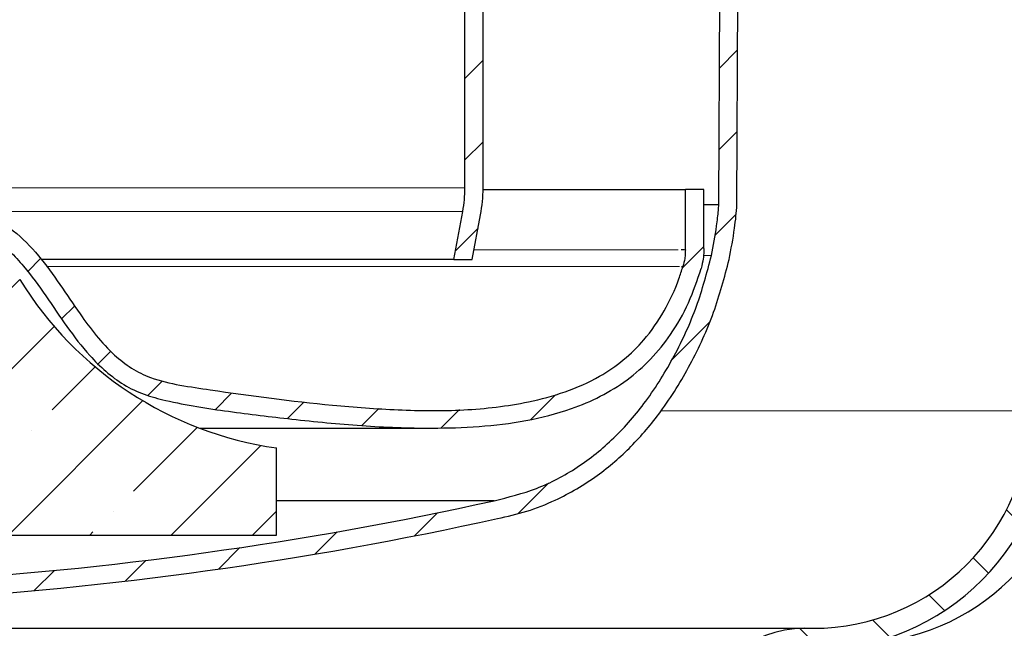
# Model space of a CAD drawing. Units: millimetres. Extents: x 0 to 420, y 0 to 297.
# Drawn here: x 131 to 158, y 186 to 203 of the extents above; entities that cross this region are included whole.
import ezdxf

# ---------------------------------------------------------------- set-up
doc = ezdxf.new("R2010")
doc.units = ezdxf.units.MM
doc.styles.add('SLDTEXTSTYLE0', font='TXT', dxfattribs={"width": 0.605})
doc.dimstyles.new('SLDDIMSTYLE2', dxfattribs={"dimtxt": 2.5683186849, "dimasz": 2.5, "dimexe": 0, "dimexo": 0.0625, "dimgap": 0.6420796712, "dimtad": 1, "dimlfac": 2.5, "dimrnd": 1e-09, "dimzin": 12, "dimdsep": 46, "dimtxsty": 'SLDTEXTSTYLE0', "dimsah": 1, "dimcen": 0.09, "dimadec": 0, "dimazin": 3, "dimtfac": 1, "dimtdec": 3, "dimtofl": 0, "dimtmove": 0, "dimatfit": 3, "dimfxl": 1, "dimfrac": 2, "dimtolj": 1, "dimtzin": 12, "dimarcsym": 0})
pattern_1 = [(45, (0, 0), (-1.122532015133644, 1.122532015133644), [])]

# ---------------------------------------------------------------- blocks, each defined once
blk = doc.blocks.new('_D_5')
at = {"color": 7, "linetype": 'Continuous', "lineweight": 0}
for p, q in [((177.3238491153, 253.6894956583), (199.023905438, 253.6894956583)), ((198.023905438, 146.2894956583), (198.023905438, 253.6894956583)), ((148.9852722302, 146.2894956583), (199.023905438, 146.2894956583))]:
    blk.add_line(p, q, dxfattribs=at)
at = {"color": 7, "linetype": 'Continuous', "lineweight": 18}
for points in [[(198.023905438, 253.6894956583), (197.648905438, 251.1894956583), (198.398905438, 251.1894956583)], [(198.023905438, 146.2894956583), (198.398905438, 148.7894956583), (197.648905438, 148.7894956583)]]:
    blk.add_solid(points, dxfattribs=at)
at = {"color": 7, "linetype": 'Continuous', "lineweight": 18, "insert": (194.6132468686, 195.5797736058), "char_height": 2.6458333333, "attachment_point": 1, "rotation": 90.00000000000016, "style": 'SLDTEXTSTYLE0'}
blk.add_mtext('268.5', dxfattribs=at)

msp = doc.modelspace()

# ---------------------------------------------------------------- hatches: boundary and pattern name
at = {"linetype": 'Continuous', "lineweight": 18}
h = msp.add_hatch(dxfattribs=at)
h.set_pattern_fill('ANSI31', scale=0.5, angle=90, style=0)
h.set_pattern_definition([(135.0000000000002, (0, 0), (-1.12253201513364, -1.122532015133648), [])])
edge = h.paths.add_edge_path(flags=0)
edge.add_arc((158.0852722302198, 230.3259137943287), 1.4, 299.9999999999994, 360.0000000000008)
edge.add_line((159.4852722302198, 230.3259137943287), (159.4852722302198, 251.2894956583485))
edge.add_arc((161.8852722302198, 251.2894956583485), 2.4, 89.9999999999992, 180, ccw=False)
edge.add_line((161.8852722302198, 253.6894956583485), (164.4852722302198, 253.6894956583485))
edge.add_line((164.4852722302198, 253.6894956583485), (164.4852722302198, 254.2894956583485))
edge.add_line((164.4852722302198, 254.2894956583485), (161.8852722302198, 254.2894956583485))
edge.add_arc((161.8852722302198, 251.2894956583485), 3, 90, 180)
edge.add_line((158.8852722302198, 251.2894956583485), (158.8852722302198, 230.3259137943287))
edge.add_arc((158.0852722302198, 230.3259137943287), 0.8, 300.00000000000426, 360, ccw=False)
edge.add_line((158.4852722302198, 229.6330934713012), (157.8652722302198, 229.2751363044036))
edge.add_arc((158.6652722302198, 227.8894956583485), 1.6, 120.0000000000005, 240.0000000000017)
edge.add_line((157.8652722302198, 226.5038550122934), (158.4852722302198, 226.1458978453958))
edge.add_arc((158.0852722302198, 225.4530775223683), 0.8, -9.094947017729282e-13, 59.9999999999979, ccw=False)
edge.add_line((158.8852722302198, 225.4530775223683), (158.8852722302198, 192.4894956583485))
edge.add_arc((152.8852722302198, 192.4894956583485), 6, 270, 360, ccw=False)
edge.add_line((152.8852722302198, 186.4894956583485), (152.6517041434597, 186.4894956583485))
edge.add_arc((152.6517041434597, 183.4894956583485), 3, 90, 172.3377443392343)
edge.add_line((149.678490393996, 183.8894956583485), (150.2852722302198, 183.8894956583485))
edge.add_arc((152.6517041434597, 183.4894956583485), 2.4, 89.9999999999992, 170.4059317731393, ccw=False)
edge.add_line((152.6517041434597, 185.8894956583485), (152.8852722302198, 185.8894956583485))
edge.add_arc((152.8852722302198, 192.4894956583485), 6.600000000000001, 270.0000000000008, 360.0000000000008)
edge.add_line((159.4852722302198, 192.4894956583485), (159.4852722302198, 225.4530775223683))
edge.add_arc((158.0852722302198, 225.4530775223683), 1.4, 0, 60.00000000000014)
edge.add_line((158.7852722302198, 226.6655130876665), (158.1652722302198, 227.0234702545641))
edge.add_arc((158.6652722302198, 227.8894956583485), 1, 119.9999999999998, 239.9999999999975, ccw=False)
edge.add_line((158.1652722302198, 228.7555210621329), (158.7852722302197, 229.1134782290305))
h = msp.add_hatch(dxfattribs=at)
h.set_pattern_fill('DIN 128 Elastomer-Rubber', scale=0.125, style=0, pattern_type=2)
h.set_pattern_definition([(45.00000209717174, (0.8418990000000001, 0.8418990000000001), (0.5612659459355175, 1.683798043244233), [0.79375, -1.5875]), (45.00000209717174, (1.96443125, 0.8418990000000001), (0.5612659459355175, 1.683798043244233), [0.79375, -1.5875]), (134.9999719140475, (0, 0), (-0.5612662826950551, -0.5612657324384541), [])])
edge = h.paths.add_edge_path(flags=0)
edge.add_arc((164.6706280680874, 171.6894956583485), 0.8000000000000121, 270, 314.62632264344063, ccw=False)
edge.add_line((164.6706280680874, 170.8894956583489), (151.4852722302198, 170.889495658349))
edge.add_line((151.4852722302198, 170.889495658349), (151.0852722302198, 184.089495658349))
edge.add_line((151.0852722302198, 184.089495658349), (150.2852722302198, 184.0894956583489))
edge.add_line((150.2852722302198, 184.0894956583489), (150.4852722302198, 169.6894956583491))
edge.add_line((150.4852722302198, 169.6894956583491), (164.6706280680874, 169.689495658349))
edge.add_arc((164.6706280680874, 171.6894956583485), 2.000000000000056, 270.0000000000008, 314.6263226434354)
edge.add_line((166.0755882593046, 170.2660888784382), (169.890402558391, 174.0314652295617))
edge.add_arc((168.485442367271, 175.4548720095682), 2.00000000000002, 314.6263226395168, 359.2526480677898)
edge.add_line((170.4852722302198, 175.4287852455377), (171.4852722302198, 252.0894956583491))
edge.add_line((171.4852722302198, 252.0894956583491), (172.7060413260098, 252.0894956583485))
edge.add_line((172.7060413260098, 252.0894956583485), (172.7060413260098, 253.6894956583485))
edge.add_line((172.7060413260098, 253.6894956583485), (170.30604132601, 253.6894956583489))
edge.add_line((170.30604132601, 253.6894956583489), (169.2853743124504, 175.4444373039561))
edge.add_arc((168.485442367271, 175.4548720095682), 0.799999999999992, 314.62632263952406, 359.2526480677991, ccw=False)
edge.add_line((169.0474264437191, 174.8855092975657), (165.2326121445744, 171.1201329463844))
h = msp.add_hatch(dxfattribs=at)
h.set_pattern_fill('ANSI35', style=0)
h.set_pattern_definition([(45, (0, 0), (-4.490128060534577, 4.490128060534577), []), (45, (4.49013, 0), (-4.490128060534577, 4.490128060534577), [7.9375, -1.5875, 0, -1.5875])])
edge = h.paths.add_edge_path(flags=0)
edge.add_arc((152.4852722302198, 184.0894956583485), 2.000000000000004, 90, 179.9999999999886)
edge.add_line((150.4852722302198, 184.0894956583489), (151.0852722302199, 184.0894956583489))
edge.add_line((151.0852722302199, 184.0894956583489), (151.4852722302198, 170.8894956583489))
edge.add_line((151.4852722302198, 170.8894956583489), (164.6706280680875, 170.8894956583489))
edge.add_arc((164.6706280680874, 171.6894956583485), 0.8000000000000121, 270.0000000000028, 314.62632264344)
edge.add_line((165.2326121445745, 171.1201329463844), (169.0474264437191, 174.8855092975656))
edge.add_arc((168.485442367271, 175.4548720095681), 0.799999999999992, 314.6263226395263, 359.252648067808)
edge.add_line((169.2853743124505, 175.4444373039562), (170.30604132601, 253.6894956583485))
edge.add_line((170.30604132601, 253.6894956583485), (160.8852722302198, 253.6894956583485))
edge.add_line((160.8852722302198, 253.6894956583485), (160.0842603405122, 192.0115801508616))
edge.add_arc((154.0847662640343, 192.0894956583485), 6, 270, 359.25594079710913, ccw=False)
edge.add_line((154.0847662640343, 186.0894956583485), (152.4852722302198, 186.0894956583485))
h = msp.add_hatch(dxfattribs=at)
h.set_pattern_fill('ANSI31', scale=0.5, style=0)
h.set_pattern_definition(pattern_1)
edge = h.paths.add_edge_path(flags=0)
edge.add_line((152.2852722302198, 230.1629675830165), (151.3852722302199, 230.1629675830165))
edge.add_arc((151.3852722302199, 222.0629675830165), 8.1, 90, 180)
edge.add_line((143.2852722302199, 222.0629675830165), (143.2852722302199, 198.6347283778161))
edge.add_arc((139.7852722302201, 198.634728377816), 3.5, 349.38034472384345, 359.9999999999996, ccw=False)
edge.add_line((143.22532488449, 197.9897185051404), (142.9765590865918, 196.6629675830165))
edge.add_line((142.9765590865918, 196.6629675830165), (143.4852722302199, 196.6629675830165))
edge.add_line((143.4852722302199, 196.6629675830165), (143.7167609779574, 197.8975742376153))
edge.add_arc((139.7852722302201, 198.634728377816), 4, 349.3803447238453, 360.0000000000012)
edge.add_line((143.7852722302199, 198.6347283778161), (143.7852722302199, 222.0629675830165))
edge.add_arc((151.3852722302199, 222.0629675830165), 7.600000000000001, 89.9999999999992, 180, ccw=False)
edge.add_line((151.3852722302199, 229.6629675830165), (152.2852722302198, 229.6629675830165))
edge.add_arc((152.2852722302198, 230.8629675830165), 1.200000000000008, 270.0000000000008, 360.0000000000008)
edge.add_line((153.4852722302199, 230.8629675830165), (153.4852722302199, 231.4629675830165))
edge.add_line((153.4852722302199, 231.4629675830165), (152.9852722302198, 231.4629675830165))
edge.add_line((152.9852722302198, 231.4629675830165), (152.9852722302198, 230.8629675830165))
edge.add_arc((152.2852722302198, 230.8629675830165), 0.7000000000000081, 270, 360, ccw=False)
h = msp.add_hatch(dxfattribs=at)
h.set_pattern_fill('ANSI31', scale=0.5, style=0)
h.set_pattern_definition(pattern_1)
edge = h.paths.add_edge_path(flags=0)
edge.add_line((105.8829372735931, 198.1702171613038), (105.7942454159756, 217.9494956583484))
edge.add_line((105.7942454159756, 217.9494956583484), (105.2942403892586, 217.9494956583484))
edge.add_line((105.2942403892586, 217.9494956583484), (105.3829215334081, 198.1726063847775))
edge.add_spline(control_points=[(105.3829215334081, 198.1726063847777), (105.3808808091697, 198.0272711051369), (105.4209109807734, 197.7930066668166), (105.450925974093, 197.4220777691341), (105.5183296006223, 197.0422431974261), (105.5641007906573, 196.8105628583557), (105.5913778682353, 196.6830753190875), (105.595734036271, 196.6629675830164)], knot_values=[0, 0, 0, 0, 0, 0.0258492847240812, 0.043451041076062, 0.0614659754493897, 0.0648377861661532, 0.0648377861661532, 0.0648377861661532, 0.0648377861661532, 0.0648377861661532], weights=[1.000000000000012, 1.000000000000012, 1.000000000000012, 1.000000000000012, 1.000000000000012, 1.000000000000012, 1.000000000000012, 1.000000000000012], degree=4, periodic=0)
edge.add_spline(control_points=[(105.595734036271, 196.6629675830164), (105.6149973401968, 196.574049656062), (105.6606712994442, 196.3741443785959), (105.7417789951824, 196.0618551162782), (105.8708453579079, 195.6345186060632), (106.0305358947939, 195.1812958891717), (106.2124842129438, 194.726295116392), (106.4149072188021, 194.2740772946555), (106.6356884509787, 193.8298211273746), (106.8728817038803, 193.3983542517816), (107.1246351857484, 192.9845356379879), (107.3899980507448, 192.591716534947), (107.6682022211977, 192.2203793075464), (107.9586586972848, 191.8711659960763), (108.2609838701166, 191.5442987092775), (108.5747493480321, 191.2400432227003), (108.8996394167435, 190.9586021539079), (109.2351333690686, 190.7002050373534), (109.5808795451651, 190.4650508051143), (109.9357959159121, 190.253292882376), (110.3002234547601, 190.0650693422502), (110.6699025925289, 189.9002952862127), (111.0532559920448, 189.7587651519064), (111.4191537570449, 189.6414830003097), (111.7313765342369, 189.5711815285574), (111.8963373622433, 189.5300975131451), (111.9852722302199, 189.5164641919301)], knot_values=[0.0648377861661532, 0.0648377861661532, 0.0648377861661532, 0.0648377861661532, 0.0648377861661532, 0.0797481877129183, 0.0982990756663822, 0.117103776349524, 0.136123456418909, 0.155293749109058, 0.174525267462057, 0.19372336015513, 0.212805307327189, 0.231714936011991, 0.250423277939771, 0.268927647980088, 0.287240769698638, 0.305378106446484, 0.323356359893934, 0.341193129989462, 0.358906608135102, 0.37651439282188, 0.394032656226051, 0.411474300536621, 0.428848085917606, 0.446156971414056, 0.46356285420066, 0.479916304165582, 0.479916304165582, 0.479916304165582, 0.479916304165582, 0.479916304165582], weights=[1.000000000000026, 1.000000000000026, 1.000000000000026, 1.000000000000026, 1.000000000000026, 1.000000000000026, 1.000000000000026, 1.000000000000026, 1.000000000000026, 1.000000000000026, 1.000000000000026, 1.000000000000026, 1.000000000000026, 1.000000000000026, 1.000000000000026, 1.000000000000026, 1.000000000000026, 1.000000000000026, 1.000000000000026, 1.000000000000026, 1.000000000000026, 1.000000000000026, 1.000000000000026, 1.000000000000026, 1.000000000000026, 1.000000000000026, 1.000000000000026], degree=4, periodic=0)
edge.add_arc((134.1346847427341, 289.9392891178908), 102.8364732998933, 257.5618967649006, 266.627597115407)
edge.add_arc((122.0358597177045, 289.9392891178907), 102.8364732998933, 273.3724028845953, 282.4381032351017)
edge.add_spline(control_points=[(144.1852722302199, 189.5164641919303), (144.2742070981965, 189.5300975131453), (144.4391679262029, 189.5711815285576), (144.7513907033949, 189.6414830003099), (145.117288468395, 189.7587651519066), (145.5006418679109, 189.900295286213), (145.8703210056797, 190.0650693422504), (146.2347485445277, 190.2532928823762), (146.5896649152747, 190.4650508051145), (146.9354110913712, 190.7002050373536), (147.2709050436963, 190.9586021539081), (147.5957951124077, 191.2400432227005), (147.9095605903232, 191.5442987092777), (148.211885763155, 191.8711659960766), (148.502342239242, 192.2203793075467), (148.780546409695, 192.5917165349472), (149.0459092746913, 192.9845356379882), (149.2976627565595, 193.3983542517819), (149.534856009461, 193.8298211273749), (149.7556372416377, 194.2740772946558), (149.958060247496, 194.7262951163922), (150.1400085656458, 195.1812958891719), (150.2996991025318, 195.6345186060634), (150.4287654652573, 196.0618551162785), (150.5098731609955, 196.3741443785962), (150.5555471202429, 196.5740496560623), (150.5748104241687, 196.6629675830167)], knot_values=[0.0648377861661532, 0.0648377861661532, 0.0648377861661532, 0.0648377861661532, 0.0648377861661532, 0.0811912361310752, 0.0985971189176792, 0.1159060044141292, 0.1332797897951142, 0.1507214341056842, 0.1682396975098552, 0.1858474821966332, 0.2035609603422732, 0.2213977304378012, 0.2393759838852512, 0.2575133206330972, 0.2758264423516472, 0.2943308123919642, 0.3130391543197442, 0.3319487830045462, 0.3510307301766052, 0.3702288228696782, 0.3894603412226773, 0.4086306339128262, 0.4276503139822112, 0.446455014665353, 0.4650059026188169, 0.479916304165582, 0.479916304165582, 0.479916304165582, 0.479916304165582, 0.479916304165582], weights=[1, 1, 1, 1, 1, 1, 1, 1, 1, 1, 1, 1, 1, 1, 1, 1, 1, 1, 1, 1, 1, 1, 1, 1, 1, 1, 1], degree=4, periodic=0)
edge.add_spline(control_points=[(150.5748104241687, 196.6629675830167), (150.5791665922044, 196.6830753190878), (150.6064436697825, 196.8105628583559), (150.6522148598174, 197.0422431974264), (150.7196184863467, 197.4220777691344), (150.7496334796663, 197.7930066668169), (150.78966365127, 198.0272711051372), (150.7876229270316, 198.172606384778)], knot_values=[0, 0, 0, 0, 0, 0.0033718107167635, 0.0213867450900912, 0.038988501442072, 0.0648377861661532, 0.0648377861661532, 0.0648377861661532, 0.0648377861661532, 0.0648377861661532], weights=[1, 1, 1, 1, 1, 1, 1, 1], degree=4, periodic=0)
edge.add_line((150.7876229270316, 198.1726063847779), (150.8763040711809, 217.9494956583486))
edge.add_line((150.8763040711809, 217.9494956583486), (150.3762990444639, 217.9494956583489))
edge.add_line((150.3762990444639, 217.9494956583489), (150.2876071868465, 198.1702171613042))
edge.add_spline(control_points=[(150.2876071868467, 198.1702171612953), (150.2876288614385, 198.1686735510454), (150.2876505360302, 198.1671299407955), (150.2876722106219, 198.1655863305456), (150.2895390441568, 198.0326351121846), (150.2467231527777, 197.7326628871863), (150.2149696893955, 197.4896416188994), (150.1837333453892, 197.250578060834), (150.1389464234312, 197.0125537696732), (150.0861462987964, 196.7688324618675)], knot_values=[-0.0002059095060332, -0.0002059095060332, -0.0002059095060332, -0.0002059095060332, 0, 0, 0, 0.0326850383286981, 0.0326850383286981, 0.0326850383286981, 0.0648377861661532, 0.0648377861661532, 0.0648377861661532, 0.0648377861661532], weights=[1, 1, 1, 1, 1, 1, 1, 1, 1, 1], degree=3, periodic=0)
edge.add_spline(control_points=[(150.0861462987964, 196.7688324618674), (149.9483177350127, 196.1326264291978), (149.7384555740542, 195.489695082202), (149.464372802191, 194.8540183914134), (149.0868405743193, 193.9784126915433), (148.602979256906, 193.1446548505695), (148.0365846556016, 192.4463592802742), (147.5086043586332, 191.7954238692953), (146.9033941057699, 191.2509732338185), (146.2353819648312, 190.8391096829143), (145.8967699762846, 190.6303381240837), (145.5446348652677, 190.4561606535219), (145.1753804120538, 190.3154563105363), (144.9772332285049, 190.2399523618824), (144.7853196579873, 190.1752893298743), (144.5791222307491, 190.1204743213844), (144.4115168618622, 190.0759185291928), (144.2217491703618, 190.0278967135503), (144.1095094710281, 190.0106908649454), (144.1041490411925, 190.0098691348022), (144.098788611357, 190.009047404659), (144.0934281815214, 190.0082256745158)], knot_values=[0.0648377861661532, 0.0648377861661532, 0.0648377861661532, 0.0648377861661532, 0.148768782291346, 0.148768782291346, 0.148768782291346, 0.264378587822869, 0.264378587822869, 0.264378587822869, 0.372147445994226, 0.372147445994226, 0.372147445994226, 0.426774937221439, 0.426774937221439, 0.426774937221439, 0.456088824804385, 0.456088824804385, 0.456088824804385, 0.479916304165582, 0.479916304165582, 0.479916304165582, 0.4806555658559122, 0.4806555658559122, 0.4806555658559122, 0.4806555658559122], weights=[1, 1, 1, 1, 1, 1, 1, 1, 1, 1, 1, 1, 1, 1, 1, 1, 1, 1, 1, 1, 1, 1], degree=3, periodic=0)
edge.add_arc((122.0358597177051, 289.9392891178842), 102.3364732998869, 273.3888991120366, 282.44718977456495, ccw=False)
edge.add_arc((134.1346847427336, 289.9392891178843), 102.3364732998869, 257.5528102254357, 266.611100887964, ccw=False)
edge.add_spline(control_points=[(112.0771162789189, 190.0082256745155), (112.0717558490832, 190.0090474046588), (112.0663954192474, 190.009869134802), (112.0610349894117, 190.0106908649453), (111.948795290078, 190.0278967135501), (111.7590275985776, 190.0759185291926), (111.5914222296907, 190.1204743213842), (111.3852248024525, 190.1752893298741), (111.1933112319349, 190.2399523618822), (110.995164048386, 190.3154563105361), (110.6259095951721, 190.4561606535217), (110.2737744841552, 190.6303381240835), (109.9351624956086, 190.8391096829141), (109.2671503546699, 191.2509732338183), (108.6619401018065, 191.795423869295), (108.1339598048382, 192.4463592802739), (107.5675652035338, 193.1446548505693), (107.0837038861205, 193.978412691543), (106.7061716582487, 194.8540183914131), (106.4320888863856, 195.4896950822017), (106.2222267254271, 196.1326264291975), (106.0843981616433, 196.7688324618672)], knot_values=[0, 0, 0, 0, 0.0007392616903552, 0.0007392616903552, 0.0007392616903552, 0.0245667410515522, 0.0245667410515522, 0.0245667410515522, 0.0538806286344982, 0.0538806286344982, 0.0538806286344982, 0.1085081198617112, 0.1085081198617112, 0.1085081198617112, 0.2162769780330682, 0.2162769780330682, 0.2162769780330682, 0.3318867835645912, 0.3318867835645912, 0.3318867835645912, 0.415817779689784, 0.415817779689784, 0.415817779689784, 0.415817779689784], weights=[1.000000000000008, 1.000000000000008, 1.000000000000008, 1.000000000000008, 1.000000000000008, 1.000000000000008, 1.000000000000008, 1.000000000000008, 1.000000000000008, 1.000000000000008, 1.000000000000008, 1.000000000000008, 1.000000000000008, 1.000000000000008, 1.000000000000008, 1.000000000000008, 1.000000000000008, 1.000000000000008, 1.000000000000008, 1.000000000000008, 1.000000000000008, 1.000000000000008], degree=3, periodic=0)
edge.add_spline(control_points=[(106.0843981616433, 196.7688324618672), (106.0315980370085, 197.0125537696729), (105.9868111150505, 197.2505780608337), (105.9555747710442, 197.4896416188992), (105.923821307662, 197.732662887186), (105.8810054162829, 198.0326351121843), (105.8828722498178, 198.1655863305453), (105.8828939244095, 198.1671299407971), (105.8829155990013, 198.168673551049), (105.8829372735931, 198.1702171613009)], knot_values=[0, 0, 0, 0, 0.0321527478374551, 0.0321527478374551, 0.0321527478374551, 0.0648377861661532, 0.0648377861661532, 0.0648377861661532, 0.0650436956724465, 0.0650436956724465, 0.0650436956724465, 0.0650436956724465], weights=[1.000000000000007, 1.000000000000007, 1.000000000000007, 1.000000000000007, 1.000000000000007, 1.000000000000007, 1.000000000000007, 1.000000000000007, 1.000000000000007, 1.000000000000007], degree=3, periodic=0)
h = msp.add_hatch(dxfattribs=at)
h.set_pattern_fill('ANSI31', scale=0.5, style=0)
h.set_pattern_definition(pattern_1)
edge = h.paths.add_edge_path(flags=0)
edge.add_line((106.8027398219588, 198.5934956630595), (106.2920612254712, 198.5934956630165))
edge.add_line((106.2920612254712, 198.5934956630165), (106.2920612254712, 196.9623674464753))
edge.add_spline(control_points=[(106.2920612254712, 196.9623674464753), (106.2938698027964, 196.871507728478), (106.300119209022, 196.7804397955901), (106.3124731732225, 196.690423864094), (106.3187889802564, 196.6444043642739), (106.3267079398177, 196.598576530817), (106.3362051158685, 196.5531068988717), (106.3457023560345, 196.507636959962), (106.3567894277286, 196.4624699786912), (106.36943699563, 196.4177737602673)], knot_values=[0, 0, 0, 0, 0.0006814478849806, 0.0006814478849806, 0.0006814478849806, 0.00102923213493, 0.00102923213493, 0.00102923213493, 0.0013770200748403, 0.0013770200748403, 0.0013770200748403, 0.0013770200748403], weights=[1, 1, 1, 1, 1, 1, 1, 1, 1, 1], degree=3, periodic=0)
edge.add_spline(control_points=[(106.36943699563, 196.4177737602673), (106.3817756847123, 196.3678035950301), (106.4228342459486, 196.2281949665035), (106.4968736696903, 196.0009521387889), (106.6162980926399, 195.6900252553759), (106.7705923592163, 195.3495079220125), (106.9432588386191, 195.0209872742015), (107.132634835992, 194.7073860036106), (107.3371826641086, 194.4112150433635), (107.555498204174, 194.1350830712312), (107.7869362385781, 193.8804454197495), (108.030878938283, 193.6462130609947), (108.2869183991631, 193.4316186359796), (108.5548349342816, 193.2356552246438), (108.834407183866, 193.057469480767), (109.1254945328955, 192.8962139349254), (109.4278817182568, 192.7511273969555), (109.7412832137443, 192.6213556981151), (110.0654347554022, 192.5061812409199), (110.3995594440953, 192.4042506867098), (110.7437198482503, 192.3155561699045), (111.0958186921643, 192.2354238906493), (111.4618105434005, 192.1713575175899), (111.824565968053, 192.095386907785), (112.2313305357393, 192.08075207001), (112.6492603158171, 192.0655139388136), (113.0505940418608, 192.0235217806672), (113.4839770672335, 192.0134956770989), (113.9283694395416, 192.0089925922715), (114.3901177804681, 192.0174649284765), (114.8652075335248, 192.0340886339578), (115.3523899277291, 192.0591755651688), (115.8491465031868, 192.0914620820386), (116.3537621298092, 192.1306018748348), (116.8646188547824, 192.1761651534325), (117.3804678168229, 192.227956271716), (117.9003737660098, 192.2858540905202), (118.4249104111716, 192.3500240681802), (118.9533038390171, 192.4203960598963), (119.4858720053084, 192.4973801098688), (120.0114622535983, 192.5790688882874), (120.565876357121, 192.6741387770787), (120.9792600112923, 192.737101381288), (121.3875224223025, 192.8267983003488), (121.7612070861524, 192.9418770746293), (122.1135112512376, 193.0989367892508), (122.4390690548901, 193.2954607795699), (122.7437816656543, 193.5269464975484), (123.0302752922752, 193.7906606228991), (123.3029771859726, 194.0837841994947), (123.5676897463545, 194.4070203338519), (123.8251022583073, 194.7526449883792), (124.0894736055594, 195.1320698104201), (124.3589725674674, 195.5282407861084), (124.5892522440988, 195.8601956167045), (124.8144523628163, 196.1701122991339), (125.0287409591623, 196.4430047710348), (125.2380921634412, 196.6837576698494), (125.444171591387, 196.8923361657095), (125.6520531702124, 197.0719312213453), (125.861486546142, 197.2219659898246), (126.0893094656733, 197.3504286327405), (126.3427721845095, 197.4636700829758), (126.6238238631722, 197.5627953720577), (127.0677871077101, 197.6869455489943), (127.4728982375083, 197.7657550164755), (127.8129211044158, 197.8211101439315), (128.0852722302199, 197.8629675830165)], knot_values=[0.0694629605621929, 0.0694629605621929, 0.0694629605621929, 0.0694629605621929, 0.0694629605621929, 0.0772152584332448, 0.0911921439411442, 0.105153177243398, 0.119081497755506, 0.1329407436189, 0.146691251558325, 0.16030385133567, 0.17377068820302, 0.187104458184056, 0.200336396253552, 0.213506184205178, 0.226651187026881, 0.239805084803405, 0.252997563166076, 0.266254150573649, 0.279595399472028, 0.29303648949062, 0.306586090198173, 0.32024616449814, 0.334011190207566, 0.348012464761466, 0.362278730616907, 0.376724849424022, 0.39142297481757, 0.406294778306852, 0.421353527795018, 0.436717869333921, 0.452343472512207, 0.46818905969616, 0.48421718770055, 0.500394608050319, 0.516692750735242, 0.53308852499602, 0.549565393105299, 0.566115720763106, 0.582748815452967, 0.599526434925806, 0.616414773049284, 0.632866287849415, 0.648726987598589, 0.663860950718317, 0.678260776309735, 0.692440307067063, 0.706532319627035, 0.720625531653304, 0.734795244816226, 0.749125492117022, 0.763699679577848, 0.778673204305971, 0.794033230833311, 0.809397145777424, 0.824503376293384, 0.839015275676131, 0.852754356865429, 0.86590055775781, 0.878502937452606, 0.890614932414159, 0.902395423125848, 0.914078288556158, 0.925904741180067, 0.93810563053853, 0.950809815718609, 0.964085425647166, 1, 1, 1, 1, 1], weights=[1, 1, 1, 1, 1, 1, 1, 1, 1, 1, 1, 1, 1, 1, 1, 1, 1, 1, 1, 1, 1, 1, 1, 1, 1, 1, 1, 1, 1, 1, 1, 1, 1, 1, 1, 1, 1, 1, 1, 1, 1, 1, 1, 1, 1, 1, 1, 1, 1, 1, 1, 1, 1, 1, 1, 1, 1, 1, 1, 1, 1, 1, 1, 1, 1, 1, 1, 1], degree=4, periodic=0)
edge.add_spline(control_points=[(128.0852722302199, 197.8629675830165), (128.0852854087563, 197.8629655576112), (128.0852985872936, 197.8629635322118), (128.0853117658292, 197.8629615068007), (128.4764568457612, 197.8028463609012), (128.8682270721823, 197.7394096603002), (129.2517583628724, 197.6418799039018), (129.6131549439988, 197.5499788742437), (129.9746468479894, 197.4248601171981), (130.2905976630037, 197.2267985848556), (130.6041461282149, 197.0302430245206), (130.8713339614435, 196.7603367791203), (131.1091560027477, 196.4768100519765), (131.7665386433233, 195.6930914885439), (132.2527674482153, 194.7720306670871), (132.9379835396635, 194.012527124752), (133.2137107032441, 193.7069071020013), (133.526100014825, 193.4254161473561), (133.8777313253997, 193.2114430451543), (134.2289157611316, 192.9977418732201), (134.6291502788187, 192.8608410780707), (135.0311512164276, 192.7748530268775), (136.1772080037636, 192.5297113357015), (137.3444326598665, 192.3899686627719), (138.5091541301111, 192.2597208017435), (139.7912506742743, 192.1163471825776), (141.081370503833, 192.0080354189095), (142.3714539061858, 192.0115508422749), (143.6677579646475, 192.0150832166683), (144.999046380617, 192.1225399742252), (146.2229737614323, 192.549644710963), (146.7664631595397, 192.7393021203298), (147.2938022067993, 193.0006183964606), (147.7575408510188, 193.3416420446734), (148.2219074593217, 193.6831274844693), (148.6295831208976, 194.1135968747575), (148.9543101959067, 194.5898331388695), (149.3327599551776, 195.1448576914239), (149.6199886754173, 195.7713866297673), (149.8029098380923, 196.4177737602673)], knot_values=[-9.99995252e-08, -9.99995252e-08, -9.99995252e-08, -9.99995252e-08, 0, 0, 0, 0.0029680325331922, 0.0029680325331922, 0.0029680325331922, 0.005783615071215, 0.005783615071215, 0.005783615071215, 0.0085787839288355, 0.0085787839288355, 0.0085787839288355, 0.0162523803557389, 0.0162523803557389, 0.0162523803557389, 0.0193526077302069, 0.0193526077302069, 0.0193526077302069, 0.0224626723631984, 0.0224626723631984, 0.0224626723631984, 0.0312458411851411, 0.0312458411851411, 0.0312458411851411, 0.0409187553293644, 0.0409187553293644, 0.0409187553293644, 0.0507070718289253, 0.0507070718289253, 0.0507070718289253, 0.05501213212588, 0.05501213212588, 0.05501213212588, 0.0593336004509823, 0.0593336004509823, 0.0593336004509823, 0.0643780295608334, 0.0643780295608334, 0.0643780295608334, 0.0643780295608334], weights=[1, 1, 1, 1, 1, 1, 1, 1, 1, 1, 1, 1, 1, 1, 1, 1, 1, 1, 1, 1, 1, 1, 1, 1, 1, 1, 1, 1, 1, 1, 1, 1, 1, 1, 1, 1, 1, 1, 1, 1], degree=3, periodic=0)
edge.add_spline(control_points=[(149.8029098380923, 196.4177737602674), (149.8529068198855, 196.5946794137778), (149.878417599224, 196.7785146000927), (149.8784175639736, 196.9623674464754)], knot_values=[0, 0, 0, 0, 1, 1, 1, 1], weights=[1, 1, 1, 1], degree=3, periodic=0)
edge.add_line((149.878417563973, 196.9623674464754), (149.8784828917775, 198.5934956630165))
edge.add_line((149.8784828917775, 198.5934956630165), (149.3678046667075, 198.5934956629735))
edge.add_line((149.3678046667075, 198.5934956629879), (149.3678046667075, 196.925523641692))
edge.add_spline(control_points=[(149.3678046667075, 196.925523641692), (149.3659518867712, 196.8864075383776), (149.3645062991154, 196.8472652346937), (149.3616322020921, 196.8082548629056), (149.3587581288008, 196.769244813236), (149.3544517564047, 196.7303141542811), (149.3487340105902, 196.6916185259064), (149.3375761072171, 196.6161058857203), (149.3209863047907, 196.5411969944037), (149.2991629366342, 196.4680505779647)], knot_values=[0, 0, 0, 0, 0.0002933707750728, 0.0002933707750728, 0.0002933707750728, 0.0005867377433857, 0.0005867377433857, 0.0005867377433857, 0.0011603118672284, 0.0011603118672284, 0.0011603118672284, 0.0011603118672284], weights=[1, 1, 1, 1, 1, 1, 1, 1, 1, 1], degree=3, periodic=0)
edge.add_spline(control_points=[(149.2991629366342, 196.4680505779647), (149.206421134625, 196.1532745380482), (149.0885232072076, 195.850557848572), (148.944459699029, 195.5574911430154), (148.6568562092048, 194.9724227357901), (148.2809115673107, 194.4535999186158), (147.8359675541949, 194.0467193925196), (147.2669539012002, 193.5263829734155), (146.5737278805732, 193.1688054952406), (145.7904106706815, 192.9301012122553), (145.5221883038947, 192.8483644306094), (145.2430207784219, 192.7787913348025), (144.9572329014592, 192.7215379079185), (144.7552306849627, 192.6810697143217), (144.5293658217827, 192.635171827163), (144.3441379169922, 192.6088621008445), (144.1910709184361, 192.5871205017859), (144.0244783428467, 192.5807397009636), (143.8296893214557, 192.5727814638654), (143.591644645054, 192.5630559877515), (143.3405987122734, 192.5419297626838), (143.1232689368099, 192.5275763572135), (142.7702752229783, 192.5042631140452), (142.3862749039209, 192.5034995251931), (141.9956700301489, 192.5104298551373), (141.0598070305358, 192.5270344594458), (140.0660354996662, 192.5982042667437), (139.0678484063641, 192.6990472118881), (138.4610412971631, 192.7603505651742), (137.8518817872105, 192.8336682164811), (137.2373902350052, 192.9196437678418), (136.8563782789278, 192.9729524144476), (136.4766257087527, 193.0308088865252), (136.0780018139047, 193.0968359508781), (135.815342791679, 193.1403421339933), (135.5643900979852, 193.1798164938922), (135.3571989258024, 193.2166612572214), (134.9015965486902, 193.2976809337842), (134.5141112645183, 193.411738858927), (134.1692623427044, 193.6149796250676), (133.7168499220003, 193.8816142038036), (133.3216021323464, 194.2901844559323), (132.9416419347288, 194.7863596368648), (132.7514333055527, 195.0347456562114), (132.5560942651439, 195.3177511126387), (132.3556120316066, 195.6104319295279), (132.0631305333612, 196.0374210064202), (131.802875914875, 196.4177622279519), (131.5121338026626, 196.7680439892614), (131.1642461446912, 197.187173851959), (130.7753146963365, 197.5504045563925), (130.3016289507983, 197.7889711676276), (129.8487508551103, 198.0170582350738), (129.3432850518612, 198.1454265393582), (128.8072484435468, 198.2453560584262), (128.6004692166855, 198.2839044492879), (128.3881388951416, 198.3182439004314), (128.1606174480228, 198.3532115000152), (128.1355023754218, 198.3570714165785), (128.1103873028208, 198.3609313331417), (128.0852722302199, 198.364791249705)], knot_values=[0.0729414216555314, 0.0729414216555314, 0.0729414216555314, 0.0729414216555314, 0.112634660662515, 0.112634660662515, 0.112634660662515, 0.19187689351636, 0.19187689351636, 0.19187689351636, 0.293215289041419, 0.293215289041419, 0.293215289041419, 0.327915438547724, 0.327915438547724, 0.327915438547724, 0.352442396050351, 0.352442396050351, 0.352442396050351, 0.372710766374391, 0.372710766374391, 0.372710766374391, 0.397480014766949, 0.397480014766949, 0.397480014766949, 0.437710990758433, 0.437710990758433, 0.437710990758433, 0.53410170269493, 0.53410170269493, 0.53410170269493, 0.592698502489772, 0.592698502489772, 0.592698502489772, 0.629031111505448, 0.629031111505448, 0.629031111505448, 0.652971190568212, 0.652971190568212, 0.652971190568212, 0.705614152207653, 0.705614152207653, 0.705614152207653, 0.774677235203708, 0.774677235203708, 0.774677235203708, 0.809250315294, 0.809250315294, 0.809250315294, 0.859688631374931, 0.859688631374931, 0.859688631374931, 0.920040630333345, 0.920040630333345, 0.920040630333345, 0.977741539885083, 0.977741539885083, 0.977741539885083, 1, 1, 1, 1.00248391797438, 1.00248391797438, 1.00248391797438, 1.00248391797438], weights=[0.9999999985096699, 0.9999999985096699, 0.9999999985096699, 0.9999999985096699, 0.9999999985096699, 0.9999999985096699, 0.9999999985096699, 0.9999999985096699, 0.9999999985096699, 0.9999999985096699, 0.9999999985096699, 0.9999999985096699, 0.9999999985096699, 0.9999999985096699, 0.9999999985096699, 0.9999999985096699, 0.9999999985096699, 0.9999999985096699, 0.9999999985096699, 0.9999999985096699, 0.9999999985096699, 0.9999999985096699, 0.9999999985096699, 0.9999999985096699, 0.9999999985096699, 0.9999999985096699, 0.9999999985096699, 0.9999999985096699, 0.9999999985096699, 0.9999999985096699, 0.9999999985096699, 0.9999999985096699, 0.9999999985096699, 0.9999999985096699, 0.9999999985096699, 0.9999999985096699, 0.9999999985096699, 0.9999999985096699, 0.9999999985096699, 0.9999999985096699, 0.9999999985096699, 0.9999999985096699, 0.9999999985096699, 0.9999999985096699, 0.9999999985096699, 0.9999999985096699, 0.9999999985096699, 0.9999999985096699, 0.9999999985096699, 0.9999999985096699, 0.9999999985096699, 0.9999999985096699, 0.9999999985096699, 0.9999999985096699, 0.9999999985096699, 0.9999999985096699, 0.9999999985096699, 0.9999999985096699, 0.9999999985096699, 0.9999999985096699, 0.9999999985096699], degree=3, periodic=0)
edge.add_spline(control_points=[(128.0852722302199, 198.364791249705), (128.0601571576189, 198.3609313331417), (128.0350420850179, 198.3570714165785), (128.0099270124169, 198.3532115000152), (127.7824055652981, 198.3182439004314), (127.5700752437542, 198.2839044492879), (127.3632960168929, 198.2453560584262), (126.8272594085785, 198.1454265393582), (126.3217936053294, 198.0170582350738), (125.8689155096415, 197.7889711676276), (125.3952297641032, 197.5504045563925), (125.0062983157484, 197.187173851959), (124.6584106577772, 196.7680439892613), (124.3676685455647, 196.4177622279519), (124.1074139270785, 196.0374210064202), (123.8149324288331, 195.6104319295278), (123.6144501952958, 195.3177511126387), (123.419111154887, 195.0347456562114), (123.2289025257109, 194.7863596368648), (122.8489423280932, 194.2901844559323), (122.4536945384394, 193.8816142038036), (122.0012821177353, 193.6149796250675), (121.6564331959214, 193.411738858927), (121.2689479117495, 193.2976809337842), (120.8133455346373, 193.2166612572214), (120.6061543624545, 193.1798164938922), (120.3552016687607, 193.1403421339933), (120.092542646535, 193.0968359508781), (119.693918751687, 193.0308088865252), (119.3141661815119, 192.9729524144476), (118.9331542254345, 192.9196437678418), (118.3186626732293, 192.833668216481), (117.7095031632767, 192.7603505651742), (117.1026960540756, 192.699047211888), (116.1045089607735, 192.5982042667437), (115.1107374299039, 192.5270344594458), (114.1748744302908, 192.5104298551373), (113.7842695565188, 192.5034995251931), (113.4002692374615, 192.5042631140451), (113.0472755236298, 192.5275763572135), (112.8299457481663, 192.5419297626838), (112.5788998153857, 192.5630559877515), (112.340855138984, 192.5727814638654), (112.1460661175931, 192.5807397009636), (111.9794735420036, 192.5871205017859), (111.8264065434475, 192.6088621008445), (111.641178638657, 192.6351718271631), (111.415313775477, 192.6810697143217), (111.2133115589805, 192.7215379079185), (110.9275236820178, 192.7787913348025), (110.648356156545, 192.8483644306093), (110.3801337897582, 192.9301012122553), (109.5968165798665, 193.1688054952405), (108.9035905592395, 193.5263829734155), (108.3345769062448, 194.0467193925196), (107.889632893129, 194.4535999186158), (107.5136882512349, 194.9724227357901), (107.2260847614107, 195.5574911430154), (107.0819453912685, 195.850712173675), (106.9639991660499, 196.1535933540415), (106.8699732889917, 196.4681817339757)], knot_values=[-0.0100248391797439, -0.0100248391797439, -0.0100248391797439, -0.0100248391797439, -0.0075409212053638, -0.0075409212053638, -0.0075409212053638, 0.0147175389095531, 0.0147175389095531, 0.0147175389095531, 0.0724184484612911, 0.0724184484612911, 0.0724184484612911, 0.1327704474197052, 0.1327704474197052, 0.1327704474197052, 0.1832087635006361, 0.1832087635006361, 0.1832087635006361, 0.2177818435909282, 0.2177818435909282, 0.2177818435909282, 0.2868449265869832, 0.2868449265869832, 0.2868449265869832, 0.3394878882264242, 0.3394878882264242, 0.3394878882264242, 0.3634279672891882, 0.3634279672891882, 0.3634279672891882, 0.3997605763048642, 0.3997605763048642, 0.3997605763048642, 0.4583573760997062, 0.4583573760997062, 0.4583573760997062, 0.5547480880362031, 0.5547480880362031, 0.5547480880362031, 0.5949790640276871, 0.5949790640276871, 0.5949790640276871, 0.6197483124202452, 0.6197483124202452, 0.6197483124202452, 0.6400166827442851, 0.6400166827442851, 0.6400166827442851, 0.6645436402469121, 0.6645436402469121, 0.6645436402469121, 0.6992437897532171, 0.6992437897532171, 0.6992437897532171, 0.8005821852782762, 0.8005821852782762, 0.8005821852782762, 0.8798244181321211, 0.8798244181321211, 0.8798244181321211, 0.9195385590808274, 0.9195385590808274, 0.9195385590808274, 0.9195385590808274], weights=[1, 1, 1, 1, 1, 1, 1, 1, 1, 1, 1, 1, 1, 1, 1, 1, 1, 1, 1, 1, 1, 1, 1, 1, 1, 1, 1, 1, 1, 1, 1, 1, 1, 1, 1, 1, 1, 1, 1, 1, 1, 1, 1, 1, 1, 1, 1, 1, 1, 1, 1, 1, 1, 1, 1, 1, 1, 1, 1, 1, 1], degree=3, periodic=0)
edge.add_spline(control_points=[(106.8699732889925, 196.4681817339729), (106.858936504801, 196.5055337944248), (106.8491305363994, 196.5434554692045), (106.8407312522072, 196.5816591578413), (106.832332037432, 196.6198625307386), (106.8253281150288, 196.6583993550034), (106.8197439258869, 196.6971144856526), (106.8088466190291, 196.7726654113117), (106.8033274140708, 196.8491908593483), (106.8033274583448, 196.9255236417206)], knot_values=[0, 0, 0, 0, 0.0002933707999661, 0.0002933707999661, 0.0002933707999661, 0.0005867377895099, 0.0005867377895099, 0.0005867377895099, 0.0011603137929403, 0.0011603137929403, 0.0011603137929403, 0.0011603137929403], weights=[1, 1, 1, 1, 1, 1, 1, 1, 1, 1], degree=3, periodic=0)
edge.add_line((106.8033274583448, 196.9255236417206), (106.8027398219588, 198.5934956629878))
h = msp.add_hatch(dxfattribs=at)
h.set_pattern_fill('ANSI35', scale=0.5, style=0)
h.set_pattern_definition([(45, (0, 0), (-2.245064030267288, 2.245064030267288), []), (45, (2.245065, 0), (-2.245064030267288, 2.245064030267288), [3.96875, -0.79375, 0, -0.79375])])
edge = h.paths.add_edge_path(flags=0)
edge.add_arc((139.5148525072905, 201.3602551018982), 10, 211.6530275927203, 261.7809490783384, ccw=False)
edge.add_arc((129.29995309983, 195.0629675830165), 1.999999999999998, 31.65302759271938, 90)
edge.add_line((129.29995309983, 197.0629675830165), (126.8705913606097, 197.0629675830165))
edge.add_arc((126.8705913606097, 195.0629675830165), 1.999999999999998, 90.00000000000082, 148.3469724072804)
edge.add_arc((116.6556919531492, 201.3602551018981), 10, 278.21905092166253, 328.3469724072805, ccw=False)
edge.add_line((118.0852722302199, 191.4629675830165), (118.0852722302199, 189.0629675830164))
edge.add_line((118.0852722302199, 189.0629675830164), (138.0852722302199, 189.0629675830166))
edge.add_line((138.0852722302199, 189.0629675830166), (138.0852722302199, 191.4629675830166))

# ---------------------------------------------------------------- linework, layer by layer
at = {"color": 7, "linetype": 'Continuous', "lineweight": 25}
for p, q in [((143.2852722302, 198.6347283778), (143.2852722302, 222.062967583)), ((143.7852722302, 198.6347283778), (143.7852722302, 222.062967583)), ((150.2876071868, 198.1702171613), (150.3762990445, 217.9494956583)), ((150.787622927, 198.1726063848), (150.8763040712, 217.9494956583)), ((149.3678046667, 196.9255236417), (149.3678046667, 198.593495663)), ((149.8784828918, 198.593495663), (149.3678046667, 198.593495663)), ((149.8784828918, 196.9623674465), (149.8784828918, 198.593495663)), ((150.2876071868, 198.1702171613), (149.8784828918, 198.1702171613)), ((142.9765590866, 196.662967583), (143.2253248845, 197.9897185051)), ((143.4852722302, 196.662967583), (143.716760978, 197.8975742376)), ((142.9765590866, 196.662967583), (131.6028387708, 196.662967583)), ((142.9765590866, 196.662967583), (143.4852722302, 196.662967583)), ((149.2616117924, 196.4681271616), (149.2991860878, 196.468128182)), ((135.9651452517, 192.0114809363), (142.3204271438, 192.0114809363)), ((138.0852722302, 189.062967583), (138.0852722302, 191.462967583)), ((144.0934281815, 190.0082256745), (138.0852722302, 190.0082256745)), ((118.0852722302, 189.062967583), (138.0852722302, 189.062967583)), ((103.518840317, 186.4894956583), (152.6517041435, 186.4894956583)), ((152.6517041435, 186.4894956583), (152.8852722302, 186.4894956583))]:
    msp.add_line(p, q, dxfattribs=at)
at = {"color": 8, "linetype": 'Continuous', "lineweight": 18}
for p, q in [((143.2852722302, 198.6347283778), (112.8852722302, 198.6347283778)), ((129.7859894418, 197.9897185051), (143.2253248845, 197.9897185051)), ((149.3659518528, 196.9255236417), (149.3328069474, 196.9255236417)), ((150.0861462988, 196.7688324619), (149.8824447152, 196.7688324619)), ((148.6994152634, 192.4894956583), (158.8852722302, 192.4894956583))]:
    msp.add_line(p, q, dxfattribs=at)
at = {"color": 7, "linetype": 'Continuous', "lineweight": 25}
for centre, radius, start, end in [((139.7852722302, 198.6347283778), 3.499999999999829, 349.3803447238, 0), ((139.7852722302, 198.6347283778), 4.000000000000008, 349.3803447238, 0), ((139.5148525073, 201.3602551019), 9.999999999999968, 211.6530275927, 261.7809490783), ((152.8852722302, 192.4894956583), 6.599999999999994, 270, 0), ((152.8852722302, 192.4894956583), 6, 270, 0), ((154.084766264, 192.0894956583), 6.000000000000003, 270, 359.2559407971), ((122.0358597177, 289.9392891179), 102.3364732998869, 273.388899112, 282.4471897746), ((122.0358597177, 289.9392891179), 102.8364732998933, 273.3724028846, 282.4381032351), ((152.6517041435, 183.4894956583), 2.999999999999972, 90, 172.3377443392)]:
    msp.add_arc(centre, radius, start, end, dxfattribs=at)
for points, knots in [([(143.7814400535128, 198.5934956630093), (144.1868119023964, 198.5934956630167), (145.1245749081147, 198.5934956630337), (146.351188099866, 198.5934956630515), (147.4726643783139, 198.5934956630327), (148.3469377061631, 198.5934956629992), (148.94649023084, 198.5934956629872), (149.302693446403, 198.5934956629809), (149.3461009280573, 198.593495662976), (149.3678046667075, 198.5934956629735)], [0, 0, 0, 0, 0.1155796330873766, 0.2673750148717085, 0.4191690989280718, 0.5714472666587284, 0.72324141055915, 0.8616207191597274, 1, 1, 1, 1]), ([(128.0852722302199, 198.364791249705), (128.0852854088198, 198.3647892242963), (128.3347328832097, 198.3264518387624), (128.8331566665429, 198.2488809960188), (129.5561274423188, 198.0907565186134), (130.2363003098875, 197.8433848810944), (130.9188642609933, 197.4247536875284), (131.5400053095273, 196.7775986057214), (132.1152095477883, 195.978546468791), (132.6148450863813, 195.2220165721907), (133.1055190391575, 194.5593307050459), (133.5713113393211, 194.0472967009356), (134.0753628935106, 193.6525149546077), (134.6807188399977, 193.3513713690879), (135.4255231667914, 193.1891073439677), (137.102095551566, 192.9424856509504), (139.105900619351, 192.6723827534828), (141.4412572508538, 192.4968565687361), (143.2505188141371, 192.4758412712124), (144.7995975656528, 192.6555693817695), (146.0558547976458, 192.9891930147363), (146.9422051298903, 193.3758209099261), (147.6682476356846, 193.873369099939), (148.281230158783, 194.4727852708498), (148.8020062280093, 195.2304643526462), (149.1294497072109, 195.931042462105), (149.2643129527329, 196.3543453533368), (149.3004226913463, 196.4676850308559)], [0, 0, 0, 0, 1.5988372021e-06, 0.0302631465250672, 0.0604841834812311, 0.0886153796594256, 0.1166512835411589, 0.1556952355170004, 0.1951779738521507, 0.2347017958992518, 0.2643867145374713, 0.2939994212499298, 0.3174090910782128, 0.3407635113382366, 0.3744032189919789, 0.4082076780522076, 0.5441958721800779, 0.6165801928332635, 0.6889631898989684, 0.7608922537446329, 0.8027419047962967, 0.8444778369924586, 0.8761357357712599, 0.9077793717823321, 0.9467373456048609, 0.9857388829653558, 1, 1, 1, 1]), ([(150.0861462987964, 196.7688324618675), (150.1380229107833, 197.0409861395996), (150.2040045489415, 197.3871372238706), (150.2559518639182, 197.8047325278557), (150.2809287583296, 197.9986946588538), (150.2856041515641, 198.1187730793203), (150.2876071868465, 198.1702171613042)], [0, 0, 0, 0, 0.5862711843511869, 0.7456757807981385, 0.891042237795367, 1, 1, 1, 1]), ([(150.5748104241687, 196.6629675830166), (150.6285174632138, 196.9490622567114), (150.7027272195147, 197.3443738656065), (150.765619752231, 197.8492925636276), (150.7803933925202, 198.0663758771722), (150.7876229270316, 198.1726063847779)], [0, 0, 0, 0, 0.5722185789683011, 0.7906636085544541, 1, 1, 1, 1]), ([(128.0852722302199, 197.8629675830165), (128.0852854087561, 197.8629655576124), (128.4764436872481, 197.8028485946665), (129.0536404740624, 197.7095965832874), (129.7922304915614, 197.4879289483385), (130.3009297225917, 197.2459780936897), (130.7390973620246, 196.8941123486446), (131.2195474367705, 196.3666245591976), (131.7291721510953, 195.6612964928777), (132.2957218485379, 194.8100010789449), (132.834866861357, 194.1003200766036), (133.3693593338616, 193.5671091170011), (133.8666092786997, 193.1938371766107), (134.4298219462226, 192.9267828808402), (135.3979316334569, 192.6727009500665), (136.762754225424, 192.4653682834191), (138.5670121836135, 192.2464830872996), (140.4354513456655, 192.0616299538118), (142.1607118904453, 191.9930395036227), (143.6757571533037, 192.038450795858), (144.9704906857679, 192.1930143413937), (146.0960124820137, 192.4774660863327), (147.029349755373, 192.869531275887), (147.7732922691812, 193.3212009007307), (148.4265861273773, 193.8984165211851), (149.0012823470539, 194.6148923391371), (149.4828970167824, 195.4567606985984), (149.6962248086195, 196.0973937630278), (149.8029098380923, 196.4177737602673)], [0, 0, 0, 0, 1.5533362081e-06, 0.0461052962404173, 0.0679325645549975, 0.0896781813266096, 0.1112573926463876, 0.1329213699955439, 0.1726546313558388, 0.212457721180994, 0.2521334090888, 0.2761973608431509, 0.3002122370833065, 0.3242085506413099, 0.3482720415564585, 0.4165377237424211, 0.4848508597166213, 0.5600506024203372, 0.6352081764523266, 0.6858281935975914, 0.7364926319406778, 0.7868501933726946, 0.8204943680948802, 0.8540964739537488, 0.8877822471560983, 0.9214861208196279, 0.9607352823453208, 1, 1, 1, 1]), ([(149.8784175639729, 196.9623674464754), (149.8774277591268, 196.9159185204288), (149.8754481561088, 196.8230209815495), (149.8564794570135, 196.6398880611747), (149.824202428001, 196.5062219802543), (149.8028443860583, 196.4177737602673)], [0, 0, 0, 0, 0.2527789152192705, 0.5055561259030935, 0.9999999999999999, 0.9999999999999999, 0.9999999999999999, 0.9999999999999999]), ([(144.0934281815207, 190.0082256745157), (144.4887682874788, 190.106411472213), (145.2933876453414, 190.3062449631841), (146.4137187853066, 190.9052783803173), (147.4308781356888, 191.7242913631299), (148.3322891423843, 192.7681334365293), (149.0877367086597, 194.0000335564841), (149.709324793111, 195.3469558904718), (149.9619863838637, 196.3003345882436), (150.0861462987964, 196.7688324618675)], [0, 0, 0, 0, 0.1275879006596577, 0.2596743744250227, 0.3951395134256222, 0.5360141480072169, 0.6906242939637552, 0.847970317810111, 0.9999999999999999, 0.9999999999999999, 0.9999999999999999, 0.9999999999999999]), ([(144.1852722302199, 189.5164641919303), (144.4553750427841, 189.577535926121), (145.0009077756216, 189.7008838829078), (145.9401823482435, 190.0733013440298), (146.9285335174486, 190.6527180088173), (147.8961739801465, 191.4926199822758), (148.7679481432848, 192.5205170882672), (149.5314018506441, 193.7667551211193), (150.1814298142598, 195.1756370442716), (150.445073836177, 196.1724472460908), (150.5748104241687, 196.6629675830166)], [0, 0, 0, 0, 0.0818473559357504, 0.1653089478604735, 0.2979668712241917, 0.4188040619623921, 0.5428188049486634, 0.6953510447851001, 0.8500852941880149, 1, 1, 1, 1]), ([(149.3328069474129, 196.9255236417206), (149.3301399563777, 196.9255236417206), (149.3264655623565, 196.9255236417206), (149.2670673199385, 196.9255236417206), (149.2507821947108, 196.9255236417206)], [0, 0, 0, 0, 0.7258315302807349, 1, 1, 1, 1]), ([(149.3659518527647, 196.9255236417206), (149.365074143571, 196.8864096341135), (149.3633187324311, 196.8081819418734), (149.3465222375469, 196.654204627266), (149.3180128666336, 196.5421435381815), (149.2991629366342, 196.4680505779647)], [0, 0, 0, 0, 0.2530731250800267, 0.5061441604718856, 1, 1, 1, 1])]:
    msp.add_open_spline(points, degree=3, knots=knots, dxfattribs=at)
at = {"color": 8, "linetype": 'Continuous', "lineweight": 18}
for points, knots in [([(149.1659960676686, 196.9255236417206), (149.1276960651187, 196.9255236417206), (149.0123966023805, 196.9255236417206), (148.6148043814347, 196.9255236417206), (147.9862966195296, 196.9255236417206), (147.1653028553486, 196.9255236417206), (146.1816521086127, 196.9255236417206), (145.0208373083912, 196.9255236417206), (144.1298213058968, 196.9255236417206), (143.5906356767011, 196.9255236417206), (143.5345014912269, 196.9255236417206)], [0, 0, 0, 0, 0.0750189295640943, 0.2258392088270983, 0.3770648355576864, 0.5288597666592667, 0.6804633698097192, 0.8312069043639337, 0.9824270855450618, 1, 1, 1, 1]), ([(131.7417129338018, 196.4680913068707), (132.2399693892321, 196.4680919385213), (133.4006869676929, 196.4680934099882), (135.1742089872915, 196.4680957099118), (137.0474317392373, 196.4680982093682), (138.8361554467072, 196.4681007202685), (140.5257925664564, 196.4681032315677), (142.1046378110792, 196.4681057417221), (143.5579610724633, 196.4681082386969), (144.8717594052397, 196.4681107446777), (146.0313253872259, 196.4681132663592), (147.0287667856788, 196.4681157677272), (147.8597105625396, 196.4681182671653), (148.503743731028, 196.4681207630828), (148.9733558476982, 196.4681232453508), (149.1300408355498, 196.4681248918895), (149.2083279903133, 196.4681257145774)], [0, 0, 0, 0, 0.0548940868015586, 0.1278789884400076, 0.2009860396156912, 0.2738308874041516, 0.346571664364762, 0.4194564089891571, 0.4925916648527192, 0.5654768705409796, 0.6380797529234253, 0.7110714251143094, 0.7842074834026973, 0.8570760440308525, 0.9285885009548426, 1, 1, 1, 1])]:
    msp.add_open_spline(points, degree=3, knots=knots, dxfattribs=at)

# ---------------------------------------------------------------- dimensions: what is measured, and where the dimension line sits
at = {"color": 7, "linetype": 'Continuous', "lineweight": 18}
dim = msp.add_linear_dim(base=(198.023905438, 253.6894956583), p1=(148.6852722302, 146.2894956583), p2=(177.0238491153, 253.6894956583), angle=90, dimstyle='SLDDIMSTYLE2', dxfattribs=at)
dim.commit()
dim.dimension.update_dxf_attribs({"geometry": '_D_5', "text_midpoint": (198.023905438, 199.9894956583), "dimtype": 160})

doc.saveas('drawing.dxf')
